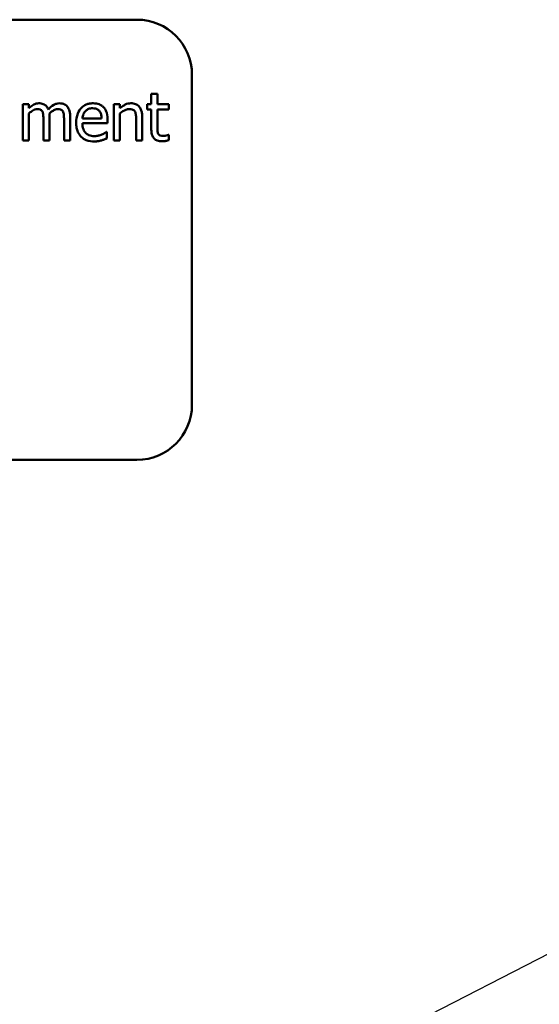
# Model space of a CAD drawing. Units: inches. Extents: x 0.5 to 21.5, y 0.2 to 16.7.
# Drawn here: x 16.3 to 16.5, y 7.8 to 8.2 of the extents above; entities that cross this region are included whole.
import ezdxf

# ---------------------------------------------------------------- set-up
doc = ezdxf.new("R2010")
doc.units = ezdxf.units.IN
doc.header["$MEASUREMENT"] = 0
doc.layers.add('Symbol (ANSI)', color=7, linetype='Continuous', lineweight=25)
doc.layers.add('Visible (ANSI)', color=7, linetype='Continuous', lineweight=50)
doc.styles.add('Note Text (ANSI)', font='tahoma.ttf')
doc.dimstyles.new('Default (ANSI)$7', dxfattribs={"dimtxt": 0.12, "dimasz": 0.098425, "dimexe": 0.125, "dimexo": 0.0625, "dimgap": 0.031496, "dimtad": 0, "dimtih": 1, "dimtoh": 1, "dimrnd": 1e-08, "dimzin": 0, "dimdsep": 46, "dimtxsty": 'Note Text (ANSI)', "dimcen": 0.09, "dimdle": 0.393701, "dimclrd": 256, "dimclre": 256, "dimclrt": 256, "dimadec": 0, "dimazin": 1, "dimtfac": 1, "dimtofl": 0, "dimtmove": 0, "dimatfit": 3, "dimfxl": 1, "dimtolj": 1, "dimtzin": 4, "dimlwd": -1, "dimlwe": -1, "dimarcsym": 0})

msp = doc.modelspace()

# ---------------------------------------------------------------- linework, layer by layer
at = {"layer": 'Visible (ANSI)'}
for p, q in [((16.35918, 8.19691), (16.041, 8.19691)), ((16.38191, 8.03782), (16.38191, 8.17418)), ((16.36765, 8.16628), (16.36512, 8.16628)), ((16.36512, 8.16628), (16.36512, 8.16197)), ((16.36765, 8.16197), (16.36765, 8.16628)), ((16.31459, 8.16197), (16.31206, 8.16197)), ((16.31206, 8.16197), (16.31206, 8.14696)), ((16.31459, 8.16031), (16.31459, 8.16197)), ((16.34963, 8.16197), (16.34963, 8.14696)), ((16.35216, 8.16197), (16.34963, 8.16197)), ((16.35216, 8.1603), (16.35216, 8.16197)), ((16.36512, 8.16197), (16.36342, 8.16197)), ((16.36342, 8.16197), (16.36342, 8.15987)), ((16.36342, 8.15987), (16.36512, 8.15987)), ((16.36512, 8.15987), (16.36512, 8.15156)), ((16.3723, 8.16197), (16.36765, 8.16197)), ((16.36765, 8.15273), (16.36765, 8.15987)), ((16.36765, 8.15987), (16.3723, 8.15987)), ((16.3723, 8.15987), (16.3723, 8.16197)), ((16.31459, 8.14696), (16.31459, 8.15817)), ((16.32057, 8.15564), (16.32057, 8.14696)), ((16.3231, 8.14696), (16.3231, 8.15684)), ((16.32908, 8.15564), (16.32908, 8.14696)), ((16.33161, 8.14696), (16.33161, 8.15684)), ((16.3446, 8.15613), (16.33668, 8.15613)), ((16.34707, 8.1542), (16.34707, 8.15558)), ((16.35216, 8.14696), (16.35216, 8.15817)), ((16.35888, 8.15552), (16.35888, 8.14696)), ((16.36141, 8.14696), (16.36141, 8.1567)), ((16.33668, 8.1542), (16.34707, 8.1542)), ((16.34679, 8.15064), (16.34665, 8.15064)), ((16.34679, 8.14788), (16.34679, 8.15064)), ((16.31206, 8.14696), (16.31459, 8.14696)), ((16.32057, 8.14696), (16.3231, 8.14696)), ((16.32908, 8.14696), (16.33161, 8.14696)), ((16.34963, 8.14696), (16.35216, 8.14696)), ((16.35888, 8.14696), (16.36141, 8.14696)), ((16.3723, 8.14936), (16.37216, 8.14936)), ((16.3723, 8.14709), (16.3723, 8.14936)), ((16.041, 8.01509), (16.35918, 8.01509))]:
    msp.add_line(p, q, dxfattribs=at)
for centre, start, end in [((16.35918, 8.17418), 0, 90), ((16.35918, 8.03782), 270, 0)]:
    msp.add_arc(centre, 0.02273, start, end, dxfattribs=at)
for points, knots in [([(16.31869, 8.16239), (16.31831, 8.16239), (16.31794, 8.16234), (16.31721, 8.16216), (16.31687, 8.16202), (16.31614, 8.16162), (16.31547, 8.16119), (16.31459, 8.16031)], [-0.1358397, -0.1358397, -0.1358397, -0.1358397, -0.093581, -0.093581, -0.0522732, -0.0522732, 0, 0, 0, 0]), ([(16.31459, 8.15817), (16.31496, 8.15852), (16.31536, 8.15885), (16.31643, 8.15958), (16.31687, 8.15975), (16.31734, 8.15991), (16.31768, 8.15999), (16.31804, 8.15999)], [-0.02456904, -0.02456904, -0.02456904, -0.02456904, -0.02074905, -0.02074905, -0.01487684, -0.01487684, 0, 0, 0, 0]), ([(16.31804, 8.15999), (16.31844, 8.15999), (16.31883, 8.15995), (16.3193, 8.15978), (16.31951, 8.15969), (16.31991, 8.15934), (16.32004, 8.15915), (16.32015, 8.15893)], [-0.05211046, -0.05211046, -0.05211046, -0.05211046, -0.02196912, -0.02196912, -0.00999116, -0.00999116, 0, 0, 0, 0]), ([(16.32261, 8.15979), (16.3225, 8.16008), (16.32236, 8.16036), (16.32205, 8.16087), (16.32188, 8.16109), (16.32153, 8.16144), (16.32116, 8.16178), (16.31993, 8.16228), (16.31932, 8.16239), (16.31869, 8.16239)], [-0.1373709, -0.1373709, -0.1373709, -0.1373709, -0.0946094, -0.0946094, -0.0556708, -0.0556708, -0.0263703, -0.0263703, 0, 0, 0, 0]), ([(16.32015, 8.15893), (16.32033, 8.15859), (16.32044, 8.15812), (16.32055, 8.15693), (16.32057, 8.15629), (16.32057, 8.15564)], [-0.05002783, -0.05002783, -0.05002783, -0.05002783, -0.02685442, -0.02685442, 0, 0, 0, 0]), ([(16.3272, 8.16239), (16.32678, 8.16239), (16.32638, 8.16233), (16.32558, 8.16211), (16.3252, 8.16195), (16.324, 8.16122), (16.32327, 8.16053), (16.32261, 8.15979)], [-0.0760541, -0.0760541, -0.0760541, -0.0760541, -0.05870892, -0.05870892, -0.04133248, -0.04133248, 0, 0, 0, 0]), ([(16.32305, 8.15812), (16.32344, 8.1585), (16.32386, 8.15886), (16.32462, 8.15937), (16.32504, 8.15963), (16.32585, 8.15991), (16.3262, 8.15999), (16.32655, 8.15999)], [-0.06668738, -0.06668738, -0.06668738, -0.06668738, -0.0359382, -0.0359382, -0.01477227, -0.01477227, 0, 0, 0, 0]), ([(16.32655, 8.15999), (16.32694, 8.15999), (16.32734, 8.15995), (16.3278, 8.15978), (16.32802, 8.15969), (16.32841, 8.15934), (16.32855, 8.15915), (16.32866, 8.15893)], [-0.05211046, -0.05211046, -0.05211046, -0.05211046, -0.02196912, -0.02196912, -0.00999116, -0.00999116, 0, 0, 0, 0]), ([(16.33034, 8.16111), (16.33015, 8.16133), (16.32994, 8.16152), (16.32947, 8.16186), (16.32923, 8.16199), (16.32866, 8.1622), (16.32808, 8.16239), (16.3272, 8.16239)], [-0.1018277, -0.1018277, -0.1018277, -0.1018277, -0.0690853, -0.0690853, -0.0372049, -0.0372049, 0, 0, 0, 0]), ([(16.32866, 8.15893), (16.32884, 8.15859), (16.32895, 8.15812), (16.32905, 8.15693), (16.32908, 8.15629), (16.32908, 8.15564)], [-0.05002783, -0.05002783, -0.05002783, -0.05002783, -0.02685442, -0.02685442, 0, 0, 0, 0]), ([(16.33161, 8.15684), (16.33161, 8.15831), (16.33138, 8.15916), (16.33096, 8.16024), (16.33069, 8.16071), (16.33034, 8.16111)], [-0.04846664, -0.04846664, -0.04846664, -0.04846664, -0.02239453, -0.02239453, 0, 0, 0, 0]), ([(16.34105, 8.16239), (16.34057, 8.16239), (16.34008, 8.16235), (16.33915, 8.16217), (16.33871, 8.16204), (16.33752, 8.16153), (16.33685, 8.16106), (16.3358, 8.15998), (16.3352, 8.15924), (16.33429, 8.15693), (16.33412, 8.15565), (16.33412, 8.15438)], [-0.2368121, -0.2368121, -0.2368121, -0.2368121, -0.2003751, -0.2003751, -0.1660997, -0.1660997, -0.1039613, -0.1039613, -0.0532165, -0.0532165, 0, 0, 0, 0]), ([(16.33668, 8.15613), (16.33674, 8.1569), (16.3369, 8.15743), (16.33725, 8.1583), (16.33754, 8.15874), (16.33791, 8.15913)], [-0.03937759, -0.03937759, -0.03937759, -0.03937759, -0.02237561, -0.02237561, 0, 0, 0, 0]), ([(16.33791, 8.15913), (16.33845, 8.15967), (16.33894, 8.1599), (16.33975, 8.16024), (16.34034, 8.16031), (16.34091, 8.16031)], [-0.03655812, -0.03655812, -0.03655812, -0.03655812, -0.02382751, -0.02382751, 0, 0, 0, 0]), ([(16.34091, 8.16031), (16.34128, 8.16031), (16.34167, 8.16028), (16.34226, 8.16015), (16.34258, 8.16006), (16.34324, 8.15968), (16.34352, 8.15944), (16.34374, 8.15915)], [-0.05908023, -0.05908023, -0.05908023, -0.05908023, -0.03198402, -0.03198402, -0.01553115, -0.01553115, 0, 0, 0, 0]), ([(16.3454, 8.16072), (16.34514, 8.161), (16.34485, 8.16125), (16.34422, 8.16168), (16.34388, 8.16185), (16.34298, 8.16219), (16.34219, 8.16239), (16.34105, 8.16239)], [-0.1094427, -0.1094427, -0.1094427, -0.1094427, -0.0783983, -0.0783983, -0.0475944, -0.0475944, 0, 0, 0, 0]), ([(16.34374, 8.15915), (16.34388, 8.15897), (16.344, 8.15878), (16.34423, 8.15832), (16.34431, 8.15808), (16.34452, 8.15733), (16.34459, 8.15671), (16.3446, 8.15613)], [-0.03832786, -0.03832786, -0.03832786, -0.03832786, -0.03229059, -0.03229059, -0.02446936, -0.02446936, 0, 0, 0, 0]), ([(16.34707, 8.15558), (16.34707, 8.15729), (16.34678, 8.15831), (16.34624, 8.15962), (16.34588, 8.16021), (16.3454, 8.16072)], [-0.05948621, -0.05948621, -0.05948621, -0.05948621, -0.02930294, -0.02930294, 0, 0, 0, 0]), ([(16.35671, 8.16239), (16.35631, 8.16239), (16.35591, 8.16234), (16.35512, 8.16216), (16.35475, 8.16203), (16.35398, 8.16165), (16.3532, 8.16124), (16.35216, 8.1603)], [-0.1640132, -0.1640132, -0.1640132, -0.1640132, -0.1114033, -0.1114033, -0.059088, -0.059088, 0, 0, 0, 0]), ([(16.35216, 8.15817), (16.35298, 8.15887), (16.35387, 8.15943), (16.3551, 8.15989), (16.35557, 8.15999), (16.35605, 8.15999)], [-0.05499972, -0.05499972, -0.05499972, -0.05499972, -0.0201559, -0.0201559, 0, 0, 0, 0]), ([(16.35605, 8.15999), (16.35643, 8.15999), (16.35685, 8.15995), (16.35738, 8.15979), (16.35764, 8.15969), (16.3581, 8.15932), (16.35827, 8.15911), (16.3584, 8.15887)], [-0.05557501, -0.05557501, -0.05557501, -0.05557501, -0.02508241, -0.02508241, -0.01134495, -0.01134495, 0, 0, 0, 0]), ([(16.36141, 8.1567), (16.36141, 8.15726), (16.36137, 8.15783), (16.36119, 8.15886), (16.36106, 8.15934), (16.3607, 8.16017), (16.36042, 8.16069), (16.35955, 8.16155), (16.35912, 8.16184), (16.35801, 8.16229), (16.35736, 8.16239), (16.35671, 8.16239)], [-0.1491538, -0.1491538, -0.1491538, -0.1491538, -0.1113006, -0.1113006, -0.0785129, -0.0785129, -0.049832, -0.049832, -0.0273646, -0.0273646, 0, 0, 0, 0]), ([(16.3584, 8.15887), (16.35862, 8.15847), (16.35873, 8.15796), (16.35886, 8.1568), (16.35888, 8.15616), (16.35888, 8.15552)], [-0.04869454, -0.04869454, -0.04869454, -0.04869454, -0.02697799, -0.02697799, 0, 0, 0, 0]), ([(16.3231, 8.15684), (16.3231, 8.15708), (16.32309, 8.15734), (16.32308, 8.15766), (16.32306, 8.15789), (16.32305, 8.15812)], [-0.04063829, -0.04063829, -0.04063829, -0.04063829, -0.00964737, -0.00964737, 0, 0, 0, 0]), ([(16.33412, 8.15438), (16.33412, 8.15368), (16.33417, 8.15298), (16.33441, 8.15168), (16.33458, 8.15108), (16.33516, 8.14977), (16.33562, 8.1491), (16.33681, 8.14794), (16.33751, 8.1475), (16.33936, 8.14677), (16.34052, 8.14662), (16.34167, 8.14662)], [-0.1728436, -0.1728436, -0.1728436, -0.1728436, -0.143664, -0.143664, -0.1176773, -0.1176773, -0.0833472, -0.0833472, -0.0480538, -0.0480538, 0, 0, 0, 0]), ([(16.34164, 8.14882), (16.34123, 8.14882), (16.34081, 8.14885), (16.34004, 8.149), (16.33969, 8.14911), (16.33883, 8.14948), (16.33838, 8.1498), (16.33773, 8.15048), (16.33737, 8.15094), (16.33678, 8.15247), (16.33668, 8.15335), (16.33668, 8.1542)], [-0.1840645, -0.1840645, -0.1840645, -0.1840645, -0.1487722, -0.1487722, -0.1166797, -0.1166797, -0.0685192, -0.0685192, -0.0357874, -0.0357874, 0, 0, 0, 0]), ([(16.34665, 8.15064), (16.34641, 8.15044), (16.34613, 8.15025), (16.34561, 8.14994), (16.34525, 8.14974), (16.34472, 8.14949)], [-0.05013414, -0.05013414, -0.05013414, -0.05013414, -0.02486825, -0.02486825, 0, 0, 0, 0]), ([(16.36512, 8.15156), (16.36512, 8.15063), (16.36524, 8.14972), (16.36582, 8.14834), (16.36613, 8.14799), (16.36669, 8.14745), (16.3671, 8.14718), (16.36817, 8.14676), (16.36884, 8.14667), (16.3695, 8.14667)], [-0.07505974, -0.07505974, -0.07505974, -0.07505974, -0.06018967, -0.06018967, -0.04847244, -0.04847244, -0.02765573, -0.02765573, 0, 0, 0, 0]), ([(16.36801, 8.14981), (16.36792, 8.14999), (16.36784, 8.15017), (16.36774, 8.15056), (16.3677, 8.15077), (16.36765, 8.15155), (16.36765, 8.15214), (16.36765, 8.15273)], [-0.04152874, -0.04152874, -0.04152874, -0.04152874, -0.03313127, -0.03313127, -0.02457289, -0.02457289, 0, 0, 0, 0]), ([(16.34472, 8.14949), (16.34425, 8.14928), (16.34376, 8.14912), (16.34299, 8.14894), (16.34241, 8.14882), (16.34164, 8.14882)], [-0.09031747, -0.09031747, -0.09031747, -0.09031747, -0.03238145, -0.03238145, 0, 0, 0, 0]), ([(16.34167, 8.14662), (16.34215, 8.14662), (16.3427, 8.14664), (16.34363, 8.1468), (16.34407, 8.14691), (16.34451, 8.14704)], [-0.03927279, -0.03927279, -0.03927279, -0.03927279, -0.01908404, -0.01908404, 0, 0, 0, 0]), ([(16.34451, 8.14704), (16.3449, 8.14715), (16.34531, 8.1473), (16.34588, 8.14752), (16.34636, 8.14771), (16.34679, 8.14788)], [-0.05828103, -0.05828103, -0.05828103, -0.05828103, -0.01935634, -0.01935634, 0, 0, 0, 0]), ([(16.37013, 8.14887), (16.36968, 8.14887), (16.36922, 8.14892), (16.36861, 8.14915), (16.36845, 8.14927), (16.3682, 8.14949), (16.36809, 8.14964), (16.36801, 8.14981)], [-0.02286061, -0.02286061, -0.02286061, -0.02286061, -0.01386975, -0.01386975, -0.00799605, -0.00799605, 0, 0, 0, 0]), ([(16.3695, 8.14667), (16.36995, 8.14667), (16.37041, 8.14671), (16.37117, 8.14683), (16.37167, 8.14692), (16.3723, 8.14709)], [-0.0662629, -0.0662629, -0.0662629, -0.0662629, -0.02726206, -0.02726206, 0, 0, 0, 0]), ([(16.37216, 8.14936), (16.37194, 8.14926), (16.3716, 8.14915), (16.37109, 8.14898), (16.37074, 8.14887), (16.37013, 8.14887)], [-0.0570571, -0.0570571, -0.0570571, -0.0570571, -0.02552764, -0.02552764, 0, 0, 0, 0])]:
    msp.add_open_spline(points, degree=3, knots=knots, dxfattribs=at)

# ---------------------------------------------------------------- leaders
at = {"layer": 'Symbol (ANSI)', "annotation_type": 0, "has_hookline": 1, "hookline_direction": 0, "text_width": 0.05158}
msp.add_leader([(14.99774, 7.02384), (16.99457, 8.05045), (17.093, 8.05045)], dimstyle='Default (ANSI)$7', override={"dimtad": 0}, dxfattribs=at)

doc.saveas('drawing.dxf')
